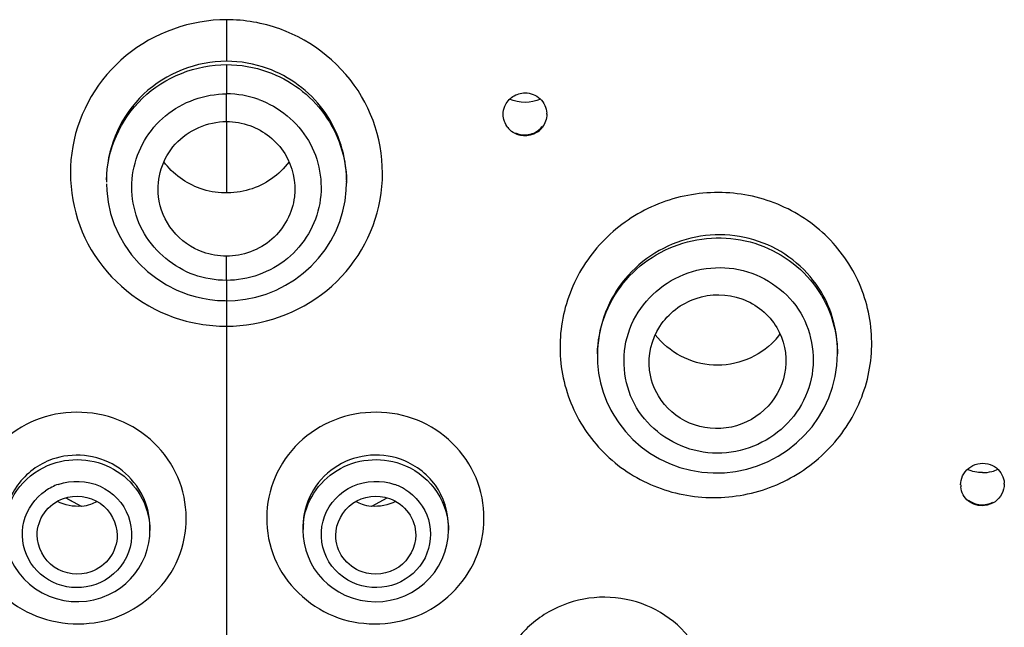
# Model space of a CAD drawing. Units: millimetres. Extents: x 0 to 841, y 0 to 594.
# Drawn here: x 247 to 254, y 470 to 474 of the extents above; entities that cross this region are included whole.
import ezdxf

# ---------------------------------------------------------------- set-up
doc = ezdxf.new("R2010")
doc.units = ezdxf.units.MM
doc.header["$LTSCALE"] = 46.255
doc.layers.get('0').update_dxf_attribs({"linetype": 'CONTINUOUS'})
doc.layers.add('02___PRT_ALL_AXES', color=7, linetype='CONTINUOUS')
doc.layers.add('_SURFACE', color=7, linetype='CONTINUOUS')

msp = doc.modelspace()

# ---------------------------------------------------------------- linework, layer by layer
at = {"color": 7, "linetype": 'Continuous'}
for p, q in [((248.7052, 473.411), (248.7051, 472.9206)), ((247.6013, 470.8252), (247.7068, 470.768)), ((247.6013, 470.8252), (247.6385, 470.8051)), ((249.7046, 470.768), (249.81, 470.8252))]:
    msp.add_line(p, q, dxfattribs=at)
msp.add_arc((252.0982, 472.2533), 0.5118, 316.99763, 323.83824, dxfattribs=at)
msp.add_open_spline([(248.5253, 472.9506), (248.4277, 472.9849), (248.3366, 473.0512), (248.2753, 473.1346)], degree=3, dxfattribs=at)
for points, knots in [([(249.1361, 473.1346), (249.0703, 473.045), (248.8723, 472.9062), (248.6315, 472.9134), (248.5253, 472.9506)], [0, 0, 0, 0, 0.496927, 1, 1, 1, 1]), ([(252.4725, 471.9043), (252.3696, 471.794), (252.0493, 471.663), (251.7435, 471.8259), (251.6532, 471.9461)], [0, 0, 0, 0, 0.500685, 1, 1, 1, 1])]:
    msp.add_open_spline(points, degree=3, knots=knots, dxfattribs=at)
at = {"layer": '02___PRT_ALL_AXES', "color": 7, "linetype": 'Continuous'}
for centre, radius, start, end in [((250.757, 473.4719), 0.1525, 287.15687, 295.59917), ((253.9017, 471.257), 0.2588, 270.02293, 284.49831), ((253.9016, 471.2571), 0.2589, 284.51097, 294.33021), ((253.8981, 470.9339), 0.1568, 282.26614, 298.81017)]:
    msp.add_arc(centre, radius, start, end, dxfattribs=at)
for points in [[(250.8635, 473.5643), (250.7992, 473.5354), (250.7163, 473.5354), (250.6521, 473.5643)], [(250.8229, 473.3344), (250.843, 473.344), (250.8613, 473.3585), (250.8752, 473.3759)], [(250.6929, 473.3335), (250.713, 473.3241), (250.7357, 473.3192), (250.7578, 473.3194)], [(250.7578, 473.3194), (250.7727, 473.3194), (250.7878, 473.3218), (250.802, 473.3262)], [(253.9018, 470.9982), (253.8665, 470.9982), (253.8304, 471.0057), (253.7981, 471.02)], [(253.8054, 470.8096), (253.8168, 470.8005), (253.8298, 470.7931), (253.8434, 470.7878)], [(253.8434, 470.7878), (253.8708, 470.777), (253.9027, 470.7745), (253.9314, 470.7808)]]:
    msp.add_open_spline(points, degree=3, dxfattribs=at)
at = {"layer": '_SURFACE', "color": 7, "linetype": 'Continuous'}
for p, q in [((248.7057, 474.1109), (248.7057, 473.8253)), ((248.7057, 473.8022), (248.7057, 473.6011)), ((248.7057, 473.4109), (248.7057, 473.6011)), ((247.8807, 473.0145), (247.8807, 472.9938)), ((249.5289, 472.9397), (249.5306, 472.987)), ((249.5307, 473.0078), (249.5306, 472.9871)), ((248.7057, 472.3193), (248.7057, 472.4857)), ((248.7057, 472.3193), (248.7057, 469.6835)), ((251.2553, 471.8087), (251.2553, 471.7985)), ((252.9053, 471.8348), (252.9053, 471.815)), ((251.2553, 471.7985), (251.2568, 471.7507)), ((248.178, 470.5615), (248.1796, 470.6076)), ((248.1796, 470.6299), (248.1796, 470.6011)), ((248.1796, 470.6075), (248.1796, 470.6011)), ((249.2317, 470.6301), (249.2317, 470.6004)), ((249.2317, 470.6004), (249.2335, 470.5596)), ((250.2291, 470.5527), (250.2317, 470.6033)), ((250.2317, 470.6311), (250.2317, 470.6028))]:
    msp.add_line(p, q, dxfattribs=at)
for points in [[(247.8807, 472.9841), (247.8827, 472.937), (247.8924, 472.8573), (247.9099, 472.7791), (247.9351, 472.703), (247.9677, 472.6299), (248.0073, 472.5604), (248.0536, 472.4952), (248.1059, 472.4349), (248.1637, 472.3801), (248.2265, 472.3313), (248.2937, 472.2887), (248.3645, 472.2528), (248.4245, 472.2287)], [(248.7057, 472.18), (248.7647, 472.1821), (248.837, 472.1904), (248.9085, 472.205), (248.9785, 472.2258), (249.0464, 472.2526), (249.1119, 472.2855), (249.1744, 472.324), (249.2332, 472.368), (249.2879, 472.4171), (249.338, 472.471), (249.3831, 472.5292), (249.4227, 472.5912), (249.4565, 472.6565), (249.4843, 472.7246), (249.5057, 472.7949), (249.5206, 472.8668), (249.5289, 472.9397)], [(248.4245, 472.2287), (248.4413, 472.2229), (248.491, 472.208), (248.5415, 472.1963), (248.5926, 472.1877), (248.6442, 472.1823), (248.6959, 472.1801), (248.7057, 472.18)], [(251.367, 471.3928), (251.4014, 471.3398), (251.4473, 471.2809), (251.4987, 471.2263), (251.5552, 471.1765), (251.6163, 471.1321), (251.6815, 471.0933), (251.7504, 471.0606), (251.8224, 471.0343), (251.8968, 471.0147), (251.973, 471.0021), (252.0502, 470.9965), (252.1279, 470.998), (252.2051, 471.0068), (252.2814, 471.0226), (252.3559, 471.0455), (252.428, 471.0751), (252.497, 471.1113), (252.5624, 471.1537), (252.6234, 471.202), (252.6796, 471.2556), (252.7304, 471.3141), (252.7754, 471.377), (252.8142, 471.4437), (252.8464, 471.5135), (252.8718, 471.5859), (252.8901, 471.66), (252.9013, 471.7352), (252.9053, 471.8159)], [(251.2568, 471.7507), (251.2638, 471.683), (251.2766, 471.6164), (251.2949, 471.5515), (251.3185, 471.4885), (251.3472, 471.428), (251.367, 471.3928)], [(247.1825, 470.5504), (247.191, 470.4989), (247.205, 470.4484), (247.2245, 470.3997), (247.2492, 470.3532), (247.2788, 470.3095), (247.313, 470.2691), (247.3514, 470.2327), (247.3934, 470.2004), (247.4386, 470.1728), (247.4864, 470.1501), (247.5361, 470.1325), (247.5873, 470.1202), (247.6392, 470.1133), (247.6912, 470.1117), (247.743, 470.1155), (247.7938, 470.1244), (247.843, 470.1382), (247.8494, 470.1404)], [(247.8975, 470.1602), (247.9384, 470.182), (247.9772, 470.2073), (248.0134, 470.2362), (248.0467, 470.2684), (248.077, 470.3036), (248.1038, 470.3416), (248.127, 470.3821), (248.1461, 470.4248), (248.1612, 470.4691), (248.1718, 470.5148), (248.178, 470.5615)], [(249.2335, 470.5596), (249.24, 470.5126), (249.251, 470.4665), (249.2664, 470.4218), (249.2861, 470.3789), (249.3097, 470.3382), (249.3372, 470.3001), (249.368, 470.2648), (249.4021, 470.2327), (249.4389, 470.204), (249.4783, 470.1788)], [(249.5619, 470.1404), (249.5759, 470.1358), (249.6253, 470.1227), (249.6761, 470.1146), (249.7276, 470.1116), (249.7794, 470.1139), (249.8309, 470.1215), (249.8815, 470.1344), (249.9307, 470.1524), (249.9778, 470.1755), (250.0223, 470.2034), (250.0637, 470.2358), (250.1014, 470.2724), (250.135, 470.3127), (250.164, 470.3563), (250.1882, 470.4026), (250.2072, 470.4512), (250.2209, 470.5014), (250.2291, 470.5527)], [(247.8494, 470.1404), (247.8548, 470.1424), (247.8975, 470.1602)], [(249.4783, 470.1788), (249.5199, 470.1574), (249.5619, 470.1404)]]:
    msp.add_lwpolyline(points, dxfattribs=at)
for centre, radius, start, end in [((248.7046, 472.9887), 0.8365, 70.21051, 89.92721), ((248.7049, 472.9379), 0.6632, 70.32463, 89.93184), ((250.7636, 473.4614), 0.1442, 0.00134, 2.64205), ((250.7552, 473.4609), 0.1478, 217.89373, 232.5164), ((250.7578, 473.4636), 0.1506, 307.17676, 322.02004), ((248.6888, 473.0077), 0.8082, 177.05114, 179.51591), ((248.7258, 473.0079), 0.8049, 359.99117, 2.57722), ((248.6734, 472.9936), 0.7927, 178.83367, 179.98921), ((248.7379, 472.9937), 0.7928, 0.00724, 0.60386), ((252.0374, 471.7991), 0.7821, 178.88557, 179.99672), ((252.1227, 471.815), 0.7826, 0.06634, 1.43301), ((253.9097, 470.9198), 0.1421, 359.9635, 2.64706), ((247.6767, 470.559), 0.3804, 109.43634, 124.22855), ((249.7344, 470.5584), 0.381, 58.84079, 70.55021), ((253.8934, 470.9138), 0.1415, 179.95765, 185.24484), ((247.6809, 471.0467), 0.28, 289.35704, 298.60357), ((249.7305, 471.0467), 0.28, 241.39491, 250.64295), ((247.6796, 471.0515), 0.285, 276.31869, 289.27242), ((249.7317, 471.0515), 0.285, 250.72758, 263.68131), ((247.6976, 470.6272), 0.482, 0.31868, 6.19795), ((247.7074, 470.6012), 0.4722, 0.76077, 3.16729), ((249.7038, 470.601), 0.4721, 174.15197, 179.99042), ((249.7615, 470.6028), 0.4702, 0.04922, 3.13798)]:
    msp.add_arc(centre, radius, start, end, dxfattribs=at)
for points, knots in [([(248.7057, 474.1109), (248.4614, 474.1109), (247.9591, 473.9353), (247.5603, 473.2566), (247.6975, 472.482), (248.1101, 472.1491), (248.3386, 472.0677)], [0, 0, 0, 0, 0.252244, 0.501536, 0.749537, 1, 1, 1, 1]), ([(248.7057, 472.0043), (248.9499, 472.0043), (249.4521, 472.1786), (249.8513, 472.8572), (249.7135, 473.6316), (249.3014, 473.9654), (249.0728, 474.0472)], [0, 0, 0, 0, 0.252153, 0.501164, 0.749289, 1, 1, 1, 1]), ([(247.8808, 473.0097), (247.885, 473.2141), (248.069, 473.638), (248.4983, 473.8022), (248.7057, 473.8022)], [0, 0, 0, 0, 0.496408, 1, 1, 1, 1]), ([(248.7057, 473.8253), (248.5016, 473.8253), (248.0794, 473.6634), (247.8921, 473.2511), (247.8817, 473.0492)], [0, 0, 0, 0, 0.502424, 1, 1, 1, 1]), ([(249.5299, 473.0441), (249.5227, 473.202), (249.4104, 473.5216), (249.1376, 473.7218), (248.9878, 473.7759)], [0, 0, 0, 0, 0.498178, 1, 1, 1, 1]), ([(248.9878, 473.7534), (249.1413, 473.6987), (249.4209, 473.4935), (249.5289, 473.163), (249.5306, 473.002)], [0, 0, 0, 0, 0.503038, 1, 1, 1, 1]), ([(248.4831, 472.3579), (248.3442, 472.4076), (248.0937, 472.6109), (248.0112, 473.0817), (248.2527, 473.494), (248.5575, 473.6011), (248.7057, 473.6011)], [0, 0, 0, 0, 0.250831, 0.499046, 0.748168, 1, 1, 1, 1]), ([(250.6192, 473.5162), (250.6304, 473.5427), (250.6697, 473.5904), (250.7287, 473.608), (250.7578, 473.6082)], [0, 0, 0, 0, 0.497882, 1, 1, 1, 1]), ([(250.7578, 473.6082), (250.7949, 473.6084), (250.8719, 473.5797), (250.906, 473.5046), (250.9076, 473.468)], [0, 0, 0, 0, 0.503116, 1, 1, 1, 1]), ([(248.9282, 473.5624), (249.0671, 473.5125), (249.3171, 473.309), (249.4004, 472.8386), (249.159, 472.426), (248.854, 472.3193), (248.7057, 472.3193)], [0, 0, 0, 0, 0.250833, 0.498969, 0.747993, 1, 1, 1, 1]), ([(248.2385, 472.8942), (248.2235, 473.0197), (248.31, 473.2982), (248.5775, 473.4109), (248.7057, 473.4109)], [0, 0, 0, 0, 0.496506, 1, 1, 1, 1]), ([(248.8669, 473.3829), (248.9632, 473.3483), (249.1373, 473.2116), (249.1848, 472.9948), (249.1728, 472.8942)], [0, 0, 0, 0, 0.502679, 1, 1, 1, 1]), ([(248.5451, 472.5135), (248.4649, 472.5421), (248.3179, 472.6448), (248.2485, 472.8105), (248.2385, 472.8942)], [0, 0, 0, 0, 0.502497, 1, 1, 1, 1]), ([(249.1728, 472.8942), (249.1598, 472.7851), (249.0464, 472.5682), (248.817, 472.4857), (248.7057, 472.4857)], [0, 0, 0, 0, 0.496811, 1, 1, 1, 1]), ([(252.9973, 472.4104), (252.9273, 472.5281), (252.7364, 472.7384), (252.3513, 472.9178), (251.9245, 472.9392), (251.5201, 472.7999), (251.1985, 472.5205), (251.0083, 472.1422), (250.9792, 471.7224), (251.0719, 471.4566), (251.1414, 471.3394)], [0, 0, 0, 0, 0.124224, 0.249595, 0.37589, 0.502342, 0.628107, 0.752727, 0.876428, 1, 1, 1, 1]), ([(252.7948, 472.2381), (252.7058, 472.3882), (252.4136, 472.6349), (251.8493, 472.6572), (251.3797, 472.3444), (251.2553, 471.9834), (251.2553, 471.8087)], [0, 0, 0, 0, 0.248288, 0.499785, 0.751445, 1, 1, 1, 1]), ([(251.2555, 471.8143), (251.2588, 471.9865), (251.3889, 472.3407), (251.8601, 472.6395), (252.4176, 472.6092), (252.7063, 472.3648), (252.7948, 472.2162)], [0, 0, 0, 0, 0.247573, 0.499116, 0.751381, 1, 1, 1, 1]), ([(251.5242, 471.4442), (251.4411, 471.5838), (251.3906, 471.9506), (251.7305, 472.3766), (252.2691, 472.4568), (252.5685, 472.2362), (252.6523, 472.0952)], [0, 0, 0, 0, 0.247017, 0.497551, 0.750554, 1, 1, 1, 1]), ([(251.1414, 471.3394), (251.2113, 471.2216), (251.4019, 471.0111), (251.7871, 470.8319), (252.214, 470.811), (252.6182, 470.9506), (252.94, 471.2298), (253.1304, 471.6079), (253.1597, 472.0276), (253.0669, 472.2933), (252.9973, 472.4104)], [0, 0, 0, 0, 0.124241, 0.249594, 0.375897, 0.50238, 0.628165, 0.752784, 0.876458, 1, 1, 1, 1]), ([(251.6141, 471.7021), (251.6019, 471.8045), (251.654, 472.0262), (251.9218, 472.23), (252.2585, 472.2295), (252.4354, 472.0846), (252.4882, 471.9955)], [0, 0, 0, 0, 0.24757, 0.49899, 0.751241, 1, 1, 1, 1]), ([(252.6523, 472.0952), (252.7352, 471.9555), (252.7858, 471.5889), (252.4459, 471.163), (251.9075, 471.083), (251.608, 471.3032), (251.5242, 471.4442)], [0, 0, 0, 0, 0.247014, 0.497529, 0.750569, 1, 1, 1, 1]), ([(252.5479, 471.7133), (252.5366, 471.619), (252.4494, 471.4319), (252.1831, 471.2825), (251.8788, 471.3088), (251.7227, 471.4441), (251.6741, 471.5257)], [0, 0, 0, 0, 0.248343, 0.500062, 0.751735, 1, 1, 1, 1]), ([(247.9376, 470.0012), (248.1153, 470.0638), (248.4344, 470.3391), (248.4592, 470.965), (248.0294, 471.4188), (247.606, 471.4347), (247.426, 471.3713)], [0, 0, 0, 0, 0.25001, 0.496639, 0.746657, 1, 1, 1, 1]), ([(249.9853, 471.3713), (249.8053, 471.4347), (249.382, 471.4188), (248.9521, 470.9651), (248.9769, 470.3392), (249.296, 470.0638), (249.4737, 470.0012)], [0, 0, 0, 0, 0.253322, 0.503341, 0.74997, 1, 1, 1, 1]), ([(247.426, 471.3713), (247.2485, 471.3087), (246.93, 471.0329), (246.9054, 470.4077), (247.3344, 469.9536), (247.7576, 469.9379), (247.9376, 470.0012)], [0, 0, 0, 0, 0.250021, 0.49668, 0.74665, 1, 1, 1, 1]), ([(249.4737, 470.0012), (249.6537, 469.9379), (250.0769, 469.9535), (250.5059, 470.4076), (250.4814, 471.0328), (250.1629, 471.3087), (249.9853, 471.3713)], [0, 0, 0, 0, 0.253327, 0.503299, 0.749954, 1, 1, 1, 1]), ([(248.1768, 470.6793), (248.1612, 470.8225), (247.9816, 471.1091), (247.6464, 471.1387), (247.5086, 471.0901)], [0, 0, 0, 0, 0.496428, 1, 1, 1, 1]), ([(247.5086, 471.0901), (247.4149, 471.057), (247.244, 470.9318), (247.1796, 470.7293), (247.1796, 470.6311)], [0, 0, 0, 0, 0.5029, 1, 1, 1, 1]), ([(247.5086, 471.0589), (247.5813, 471.0845), (247.7404, 471.1023), (247.9642, 471.0224), (248.1288, 470.8533), (248.1747, 470.7023), (248.1789, 470.6273)], [0, 0, 0, 0, 0.252652, 0.504648, 0.753775, 1, 1, 1, 1]), ([(249.9027, 471.0901), (249.8282, 471.1164), (249.6643, 471.1337), (249.4358, 471.0461), (249.2724, 470.8656), (249.2322, 470.7076), (249.2317, 470.6301)], [0, 0, 0, 0, 0.251959, 0.503543, 0.752921, 1, 1, 1, 1]), ([(249.2342, 470.6491), (249.2417, 470.7221), (249.2924, 470.8675), (249.4576, 471.0279), (249.677, 471.1021), (249.8319, 471.0838), (249.9027, 471.0589)], [0, 0, 0, 0, 0.246458, 0.495806, 0.747646, 1, 1, 1, 1]), ([(250.2317, 470.6311), (250.2317, 470.7293), (250.1673, 470.9318), (249.9964, 471.057), (249.9027, 471.0901)], [0, 0, 0, 0, 0.497069, 1, 1, 1, 1]), ([(253.7656, 470.9754), (253.7845, 471.0155), (253.8635, 471.0806), (253.9638, 471.0581), (253.9982, 471.0306)], [0, 0, 0, 0, 0.500954, 1, 1, 1, 1]), ([(247.1826, 470.6561), (247.1927, 470.7448), (247.2666, 470.9209), (247.4232, 471.0288), (247.5086, 471.0589)], [0, 0, 0, 0, 0.496413, 1, 1, 1, 1]), ([(249.9027, 471.0589), (249.9923, 471.0273), (250.1563, 470.9112), (250.2259, 470.722), (250.231, 470.6286)], [0, 0, 0, 0, 0.50382, 1, 1, 1, 1]), ([(247.5501, 470.9177), (247.6405, 470.9495), (247.8533, 470.9416), (248.0688, 470.7132), (248.0561, 470.3991), (247.8961, 470.2607), (247.807, 470.2293)], [0, 0, 0, 0, 0.253412, 0.503477, 0.750182, 1, 1, 1, 1]), ([(249.6044, 470.2293), (249.5151, 470.2607), (249.355, 470.3994), (249.3427, 470.7137), (249.5584, 470.9417), (249.7709, 470.9495), (249.8612, 470.9177)], [0, 0, 0, 0, 0.250125, 0.496876, 0.746901, 1, 1, 1, 1]), ([(247.807, 470.2293), (247.7238, 470.2), (247.531, 470.2015), (247.3166, 470.388), (247.2798, 470.6697), (247.3913, 470.8248), (247.4627, 470.8735)], [0, 0, 0, 0, 0.253571, 0.504433, 0.751479, 1, 1, 1, 1]), ([(249.9315, 470.8845), (250.007, 470.8388), (250.1286, 470.6858), (250.1008, 470.3967), (249.8857, 470.2021), (249.689, 470.1995), (249.6044, 470.2293)], [0, 0, 0, 0, 0.249131, 0.496112, 0.74676, 1, 1, 1, 1]), ([(247.4046, 470.5693), (247.4046, 470.6231), (247.4402, 470.7341), (247.5341, 470.8025), (247.5856, 470.8207)], [0, 0, 0, 0, 0.496436, 1, 1, 1, 1]), ([(247.5856, 470.8207), (247.6654, 470.8488), (247.862, 470.8275), (247.9546, 470.651), (247.9546, 470.568)], [0, 0, 0, 0, 0.504927, 1, 1, 1, 1]), ([(249.4567, 470.568), (249.4567, 470.651), (249.5494, 470.8275), (249.7459, 470.8488), (249.8258, 470.8207)], [0, 0, 0, 0, 0.495074, 1, 1, 1, 1]), ([(249.8258, 470.8207), (249.8773, 470.8025), (249.9711, 470.7341), (250.0067, 470.6231), (250.0067, 470.5693)], [0, 0, 0, 0, 0.503556, 1, 1, 1, 1]), ([(247.7737, 470.3167), (247.6938, 470.2885), (247.4973, 470.3098), (247.4046, 470.4863), (247.4046, 470.5693)], [0, 0, 0, 0, 0.504946, 1, 1, 1, 1]), ([(247.9546, 470.568), (247.9546, 470.5142), (247.919, 470.4032), (247.8251, 470.3348), (247.7737, 470.3167)], [0, 0, 0, 0, 0.496444, 1, 1, 1, 1]), ([(249.6377, 470.3167), (249.5862, 470.3348), (249.4923, 470.4032), (249.4567, 470.5142), (249.4567, 470.568)], [0, 0, 0, 0, 0.503548, 1, 1, 1, 1]), ([(250.0067, 470.5693), (250.0067, 470.4863), (249.9141, 470.3098), (249.7175, 470.2885), (249.6377, 470.3167)], [0, 0, 0, 0, 0.495054, 1, 1, 1, 1]), ([(251.9417, 469.7861), (251.8928, 469.8677), (251.7596, 470.0132), (251.4917, 470.1377), (251.1946, 470.1535), (250.9128, 470.0581), (250.6882, 469.8657), (250.5554, 469.6041), (250.5352, 469.3135), (250.6, 469.1298), (250.6484, 469.0487)], [0, 0, 0, 0, 0.124196, 0.249897, 0.376713, 0.503547, 0.629309, 0.753558, 0.876754, 1, 1, 1, 1])]:
    msp.add_open_spline(points, degree=3, knots=knots, dxfattribs=at)
for points in [[(249.0728, 474.0472), (248.9559, 474.0891), (248.8299, 474.1109), (248.7057, 474.1109)], [(248.7057, 473.8022), (248.8011, 473.8022), (248.8979, 473.7855), (248.9878, 473.7534)], [(250.6078, 473.4595), (250.6078, 473.4788), (250.6118, 473.4984), (250.6192, 473.5162)], [(250.6385, 473.3701), (250.6192, 473.395), (250.6078, 473.428), (250.6078, 473.4595)], [(250.9078, 473.4614), (250.9078, 473.4295), (250.8961, 473.3961), (250.8765, 473.3709)], [(248.7057, 473.4109), (248.7602, 473.4109), (248.8156, 473.4013), (248.8669, 473.3829)], [(250.7167, 473.3181), (250.6982, 473.3232), (250.6804, 473.332), (250.6652, 473.3436)], [(250.7578, 473.3127), (250.744, 473.3126), (250.73, 473.3145), (250.7167, 473.3181)], [(250.8488, 473.3436), (250.8233, 473.3242), (250.7898, 473.3129), (250.7578, 473.3127)], [(248.7057, 472.4857), (248.6514, 472.4857), (248.5963, 472.4952), (248.5451, 472.5135)], [(248.7057, 472.3193), (248.6304, 472.3193), (248.554, 472.3325), (248.4831, 472.3579)], [(252.9053, 471.8348), (252.9053, 471.9742), (252.8659, 472.1182), (252.7948, 472.2381)], [(252.7948, 472.2162), (252.8625, 472.1024), (252.9018, 471.9669), (252.9051, 471.8346)], [(248.3386, 472.0677), (248.4555, 472.026), (248.5815, 472.0043), (248.7057, 472.0043)], [(252.4882, 471.9955), (252.5373, 471.9128), (252.5593, 471.8088), (252.5479, 471.7133)], [(251.6741, 471.5257), (251.6423, 471.5791), (251.6214, 471.6404), (251.6141, 471.7021)], [(253.9982, 471.0306), (254.0288, 471.0062), (254.0499, 470.9654), (254.0517, 470.9264)], [(253.7518, 470.9139), (253.7518, 470.9349), (253.7567, 470.9564), (253.7656, 470.9754)], [(253.8054, 470.803), (253.7764, 470.8261), (253.7558, 470.8639), (253.7524, 470.9009)], [(254.0518, 470.9197), (254.0518, 470.8741), (254.0253, 470.8251), (253.988, 470.7988)], [(247.711, 470.7682), (247.6545, 470.762), (247.5936, 470.7738), (247.5438, 470.8011)], [(249.8676, 470.8011), (249.8178, 470.7738), (249.7568, 470.762), (249.7004, 470.7682)], [(253.915, 470.7715), (253.8772, 470.7675), (253.8351, 470.7793), (253.8054, 470.803)], [(253.988, 470.7988), (253.9667, 470.7839), (253.9408, 470.7742), (253.915, 470.7715)]]:
    msp.add_open_spline(points, degree=3, dxfattribs=at)

doc.saveas('drawing.dxf')
